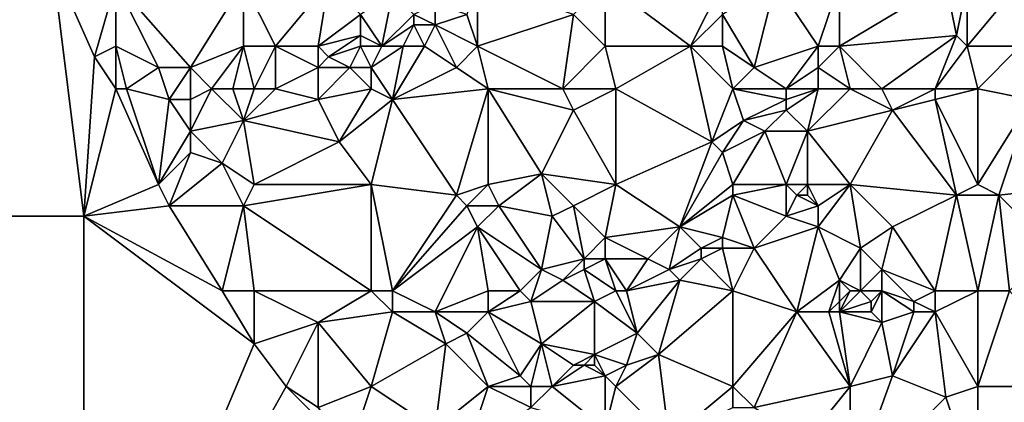
# Model space of a CAD drawing. Units: metres. Extents: x 68750 to 69375, y 345500 to 346000.
# Drawn here: x 68894 to 68986, y 345682 to 345718 of the extents above; entities that cross this region are included whole.
import ezdxf

# ---------------------------------------------------------------- set-up
doc = ezdxf.new("R2010")
doc.units = ezdxf.units.M
doc.layers.add('Terrain', color=15, linetype='Continuous')

msp = doc.modelspace()

# ---------------------------------------------------------------- linework, layer by layer
at = {"layer": 'Terrain'}
for points in [[(68894, 345732, 271.87), (68893, 345735, 271.85), (68850, 345700, 271.418), (68894, 345732, 271.87)], [(68896, 345727, 271.61), (68894, 345732, 271.87), (68850, 345700, 271.418), (68896, 345727, 271.61)], [(68897, 345724, 271.51), (68896, 345727, 271.61), (68850, 345700, 271.418), (68897, 345724, 271.51)], [(68900, 345700, 271.03), (68897, 345724, 271.51), (68850, 345700, 271.418), (68900, 345700, 271.03)], [(68900, 345700, 271.03), (68901, 345715, 271.47), (68897, 345724, 271.51), (68900, 345700, 271.03)], [(68903, 345722, 271.44), (68897, 345724, 271.51), (68901, 345715, 271.47), (68903, 345722, 271.44)], [(68903, 345722, 271.44), (68901, 345715, 271.47), (68903, 345716, 271.4), (68903, 345722, 271.44)], [(68907, 345714, 271.4), (68910, 345714, 271.61), (68903, 345722, 271.44), (68907, 345714, 271.4)], [(68907, 345714, 271.4), (68903, 345722, 271.44), (68903, 345716, 271.4), (68907, 345714, 271.4)], [(68915, 345722, 271.53), (68903, 345722, 271.44), (68910, 345714, 271.61), (68915, 345722, 271.53)], [(68915, 345722, 271.53), (68910, 345714, 271.61), (68915, 345716, 271.6), (68915, 345722, 271.53)], [(68915, 345722, 271.53), (68918, 345716, 271.69), (68923, 345722, 271.56), (68915, 345722, 271.53)], [(68915, 345722, 271.53), (68915, 345716, 271.6), (68918, 345716, 271.69), (68915, 345722, 271.53)], [(68923, 345722, 271.56), (68918, 345716, 271.69), (68922, 345716, 271.53), (68923, 345722, 271.56)], [(68923, 345722, 271.56), (68922, 345716, 271.53), (68926, 345719, 271.58), (68923, 345722, 271.56)], [(68937, 345722, 271.45), (68936, 345719, 271.37), (68937, 345716, 271.35), (68937, 345722, 271.45)], [(68937, 345722, 271.45), (68937, 345716, 271.35), (68946, 345719, 271.24), (68937, 345722, 271.45)], [(68949, 345722, 271.26), (68946, 345719, 271.24), (68949, 345716, 271.27), (68949, 345722, 271.26)], [(68949, 345722, 271.26), (68949, 345716, 271.27), (68957, 345716, 271.34), (68949, 345722, 271.26)], [(68949, 345722, 271.26), (68957, 345716, 271.34), (68960, 345722, 271.3), (68949, 345722, 271.26)], [(68960, 345722, 271.3), (68957, 345716, 271.34), (68960, 345719, 271.37), (68960, 345722, 271.3)], [(68965, 345722, 271.3), (68960, 345719, 271.37), (68963, 345714, 271.09), (68965, 345722, 271.3)], [(68965, 345722, 271.3), (68963, 345714, 271.09), (68969, 345716, 271.03), (68965, 345722, 271.3)], [(68971, 345722, 271.06), (68965, 345722, 271.3), (68969, 345716, 271.03), (68971, 345722, 271.06)], [(68971, 345722, 271.06), (68969, 345716, 271.03), (68971, 345716, 271.09), (68971, 345722, 271.06)], [(68971, 345716, 271.09), (68982, 345717, 270.77), (68981, 345722, 270.99), (68971, 345716, 271.09)], [(68971, 345722, 271.06), (68971, 345716, 271.09), (68981, 345722, 270.99), (68971, 345722, 271.06)], [(68983, 345722, 270.84), (68981, 345722, 270.99), (68982, 345717, 270.77), (68983, 345722, 270.84)], [(68983, 345722, 270.84), (68982, 345717, 270.77), (68983, 345716, 270.86), (68983, 345722, 270.84)], [(68988, 345722, 270.75), (68983, 345716, 270.86), (68988, 345716, 271.06), (68988, 345722, 270.75)], [(68988, 345722, 270.75), (68983, 345722, 270.84), (68983, 345716, 270.86), (68988, 345722, 270.75)], [(68928, 345716, 271.39), (68929, 345721, 271.59), (68926, 345719, 271.58), (68928, 345716, 271.39)], [(68928, 345716, 271.39), (68931, 345719, 271.56), (68929, 345721, 271.59), (68928, 345716, 271.39)], [(68933, 345718, 271.32), (68933, 345720, 271.53), (68931, 345719, 271.56), (68933, 345718, 271.32)], [(68933, 345718, 271.32), (68936, 345719, 271.37), (68933, 345720, 271.53), (68933, 345718, 271.32)], [(68922, 345716, 271.53), (68926, 345717, 271.77), (68926, 345719, 271.58), (68922, 345716, 271.53)], [(68928, 345716, 271.39), (68926, 345719, 271.58), (68926, 345717, 271.77), (68928, 345716, 271.39)], [(68928, 345716, 271.39), (68931, 345718, 271.48), (68931, 345719, 271.56), (68928, 345716, 271.39)], [(68933, 345718, 271.32), (68931, 345719, 271.56), (68931, 345718, 271.48), (68933, 345718, 271.32)], [(68937, 345716, 271.35), (68936, 345719, 271.37), (68933, 345718, 271.32), (68937, 345716, 271.35)], [(68945, 345712, 271.28), (68946, 345719, 271.24), (68937, 345716, 271.35), (68945, 345712, 271.28)], [(68945, 345712, 271.28), (68949, 345716, 271.27), (68946, 345719, 271.24), (68945, 345712, 271.28)], [(68960, 345716, 271.22), (68960, 345719, 271.37), (68957, 345716, 271.34), (68960, 345716, 271.22)], [(68960, 345716, 271.22), (68963, 345714, 271.09), (68960, 345719, 271.37), (68960, 345716, 271.22)], [(68930, 345716, 271.33), (68931, 345718, 271.48), (68928, 345716, 271.39), (68930, 345716, 271.33)], [(68932, 345716, 271.37), (68931, 345718, 271.48), (68930, 345716, 271.33), (68932, 345716, 271.37)], [(68932, 345716, 271.37), (68933, 345718, 271.32), (68931, 345718, 271.48), (68932, 345716, 271.37)], [(68932, 345716, 271.37), (68935, 345714, 271.23), (68933, 345718, 271.32), (68932, 345716, 271.37)], [(68937, 345716, 271.35), (68933, 345718, 271.32), (68935, 345714, 271.23), (68937, 345716, 271.35)], [(68922, 345716, 271.53), (68923, 345715, 271.63), (68926, 345717, 271.77), (68922, 345716, 271.53)], [(68926, 345716, 271.65), (68926, 345717, 271.77), (68923, 345715, 271.63), (68926, 345716, 271.65)], [(68928, 345716, 271.39), (68926, 345717, 271.77), (68926, 345716, 271.65), (68928, 345716, 271.39)], [(68971, 345716, 271.09), (68975, 345712, 270.84), (68982, 345717, 270.77), (68971, 345716, 271.09)], [(68975, 345712, 270.84), (68980, 345712, 271.07), (68982, 345717, 270.77), (68975, 345712, 270.84)], [(68980, 345712, 271.07), (68983, 345716, 270.86), (68982, 345717, 270.77), (68980, 345712, 271.07)], [(68903, 345712, 271.28), (68903, 345716, 271.4), (68901, 345715, 271.47), (68903, 345712, 271.28)], [(68904, 345712, 271.3), (68907, 345714, 271.4), (68903, 345716, 271.4), (68904, 345712, 271.3)], [(68904, 345712, 271.3), (68903, 345716, 271.4), (68903, 345712, 271.28), (68904, 345712, 271.3)], [(68912, 345712, 271.67), (68915, 345716, 271.6), (68910, 345714, 271.61), (68912, 345712, 271.67)], [(68912, 345712, 271.67), (68914, 345712, 271.79), (68915, 345716, 271.6), (68912, 345712, 271.67)], [(68914, 345712, 271.79), (68916, 345712, 271.68), (68915, 345716, 271.6), (68914, 345712, 271.79)], [(68916, 345712, 271.68), (68918, 345716, 271.69), (68915, 345716, 271.6), (68916, 345712, 271.68)], [(68916, 345712, 271.68), (68918, 345712, 271.51), (68918, 345716, 271.69), (68916, 345712, 271.68)], [(68918, 345712, 271.51), (68922, 345714, 271.56), (68918, 345716, 271.69), (68918, 345712, 271.51)], [(68922, 345716, 271.53), (68918, 345716, 271.69), (68922, 345714, 271.56), (68922, 345716, 271.53)], [(68922, 345716, 271.53), (68922, 345714, 271.56), (68923, 345715, 271.63), (68922, 345716, 271.53)], [(68926, 345716, 271.65), (68923, 345715, 271.63), (68925, 345714, 271.39), (68926, 345716, 271.65)], [(68927, 345714, 271.33), (68926, 345716, 271.65), (68925, 345714, 271.39), (68927, 345714, 271.33)], [(68928, 345716, 271.39), (68926, 345716, 271.65), (68927, 345714, 271.33), (68928, 345716, 271.39)], [(68929, 345711, 271.27), (68930, 345716, 271.33), (68927, 345714, 271.33), (68929, 345711, 271.27)], [(68930, 345716, 271.33), (68928, 345716, 271.39), (68927, 345714, 271.33), (68930, 345716, 271.33)], [(68929, 345711, 271.27), (68935, 345714, 271.23), (68932, 345716, 271.37), (68929, 345711, 271.27)], [(68929, 345711, 271.27), (68932, 345716, 271.37), (68930, 345716, 271.33), (68929, 345711, 271.27)], [(68938, 345712, 271.33), (68937, 345716, 271.35), (68935, 345714, 271.23), (68938, 345712, 271.33)], [(68938, 345712, 271.33), (68945, 345712, 271.28), (68937, 345716, 271.35), (68938, 345712, 271.33)], [(68945, 345712, 271.28), (68950, 345712, 271.43), (68949, 345716, 271.27), (68945, 345712, 271.28)], [(68950, 345712, 271.43), (68957, 345716, 271.34), (68949, 345716, 271.27), (68950, 345712, 271.43)], [(68950, 345712, 271.43), (68959, 345707, 271.18), (68957, 345716, 271.34), (68950, 345712, 271.43)], [(68959, 345707, 271.18), (68961, 345712, 271.07), (68957, 345716, 271.34), (68959, 345707, 271.18)], [(68961, 345712, 271.07), (68960, 345716, 271.22), (68957, 345716, 271.34), (68961, 345712, 271.07)], [(68961, 345712, 271.07), (68963, 345714, 271.09), (68960, 345716, 271.22), (68961, 345712, 271.07)], [(68966, 345712, 271.19), (68969, 345716, 271.03), (68963, 345714, 271.09), (68966, 345712, 271.19)], [(68966, 345712, 271.19), (68969, 345714, 271.12), (68969, 345716, 271.03), (68966, 345712, 271.19)], [(68971, 345716, 271.09), (68969, 345716, 271.03), (68969, 345714, 271.12), (68971, 345716, 271.09)], [(68971, 345716, 271.09), (68969, 345714, 271.12), (68972, 345712, 270.9), (68971, 345716, 271.09)], [(68971, 345716, 271.09), (68972, 345712, 270.9), (68975, 345712, 270.84), (68971, 345716, 271.09)], [(68984, 345712, 271.06), (68983, 345716, 270.86), (68980, 345712, 271.07), (68984, 345712, 271.06)], [(68984, 345712, 271.06), (68988, 345716, 271.06), (68983, 345716, 270.86), (68984, 345712, 271.06)], [(68984, 345712, 271.06), (68989, 345711, 271.1), (68988, 345716, 271.06), (68984, 345712, 271.06)], [(68900, 345700, 271.03), (68903, 345712, 271.28), (68901, 345715, 271.47), (68900, 345700, 271.03)], [(68923, 345715, 271.63), (68922, 345714, 271.56), (68925, 345714, 271.39), (68923, 345715, 271.63)], [(68904, 345712, 271.3), (68908, 345711, 271.37), (68907, 345714, 271.4), (68904, 345712, 271.3)], [(68908, 345711, 271.37), (68910, 345714, 271.61), (68907, 345714, 271.4), (68908, 345711, 271.37)], [(68908, 345711, 271.37), (68910, 345711, 271.39), (68910, 345714, 271.61), (68908, 345711, 271.37)], [(68912, 345712, 271.67), (68910, 345714, 271.61), (68910, 345711, 271.39), (68912, 345712, 271.67)], [(68918, 345712, 271.51), (68922, 345711, 271.32), (68922, 345714, 271.56), (68918, 345712, 271.51)], [(68922, 345711, 271.32), (68925, 345714, 271.39), (68922, 345714, 271.56), (68922, 345711, 271.32)], [(68927, 345712, 271.37), (68925, 345714, 271.39), (68922, 345711, 271.32), (68927, 345712, 271.37)], [(68927, 345712, 271.37), (68927, 345714, 271.33), (68925, 345714, 271.39), (68927, 345712, 271.37)], [(68927, 345712, 271.37), (68929, 345711, 271.27), (68927, 345714, 271.33), (68927, 345712, 271.37)], [(68938, 345712, 271.33), (68935, 345714, 271.23), (68929, 345711, 271.27), (68938, 345712, 271.33)], [(68961, 345712, 271.07), (68966, 345712, 271.19), (68963, 345714, 271.09), (68961, 345712, 271.07)], [(68966, 345712, 271.19), (68969, 345712, 270.94), (68969, 345714, 271.12), (68966, 345712, 271.19)], [(68969, 345712, 270.94), (68972, 345712, 270.9), (68969, 345714, 271.12), (68969, 345712, 270.94)], [(68907, 345703, 271.4), (68903, 345712, 271.28), (68900, 345700, 271.03), (68907, 345703, 271.4)], [(68907, 345703, 271.4), (68904, 345712, 271.3), (68903, 345712, 271.28), (68907, 345703, 271.4)], [(68907, 345703, 271.4), (68908, 345711, 271.37), (68904, 345712, 271.3), (68907, 345703, 271.4)], [(68912, 345712, 271.67), (68910, 345711, 271.39), (68910, 345708, 271.3), (68912, 345712, 271.67)], [(68912, 345712, 271.67), (68910, 345708, 271.3), (68915, 345709, 271.45), (68912, 345712, 271.67)], [(68912, 345712, 271.67), (68915, 345709, 271.45), (68914, 345712, 271.79), (68912, 345712, 271.67)], [(68914, 345712, 271.79), (68915, 345709, 271.45), (68916, 345712, 271.68), (68914, 345712, 271.79)], [(68915, 345709, 271.45), (68922, 345711, 271.32), (68918, 345712, 271.51), (68915, 345709, 271.45)], [(68915, 345709, 271.45), (68918, 345712, 271.51), (68916, 345712, 271.68), (68915, 345709, 271.45)], [(68927, 345712, 271.37), (68922, 345711, 271.32), (68924, 345707, 271.22), (68927, 345712, 271.37)], [(68927, 345712, 271.37), (68924, 345707, 271.22), (68929, 345711, 271.27), (68927, 345712, 271.37)], [(68935, 345702, 271.48), (68938, 345712, 271.33), (68929, 345711, 271.27), (68935, 345702, 271.48)], [(68938, 345703, 271.53), (68938, 345712, 271.33), (68935, 345702, 271.48), (68938, 345703, 271.53)], [(68938, 345703, 271.53), (68943, 345704, 271.32), (68938, 345712, 271.33), (68938, 345703, 271.53)], [(68938, 345712, 271.33), (68943, 345704, 271.32), (68946, 345710, 271.4), (68938, 345712, 271.33)], [(68938, 345712, 271.33), (68946, 345710, 271.4), (68945, 345712, 271.28), (68938, 345712, 271.33)], [(68945, 345712, 271.28), (68946, 345710, 271.4), (68950, 345712, 271.43), (68945, 345712, 271.28)], [(68946, 345710, 271.4), (68950, 345703, 271.16), (68950, 345712, 271.43), (68946, 345710, 271.4)], [(68950, 345703, 271.16), (68959, 345707, 271.18), (68950, 345712, 271.43), (68950, 345703, 271.16)], [(68959, 345707, 271.18), (68962, 345709, 271.12), (68961, 345712, 271.07), (68959, 345707, 271.18)], [(68961, 345712, 271.07), (68962, 345709, 271.12), (68966, 345711, 271.07), (68961, 345712, 271.07)], [(68961, 345712, 271.07), (68966, 345711, 271.07), (68966, 345712, 271.19), (68961, 345712, 271.07)], [(68966, 345712, 271.19), (68966, 345711, 271.07), (68969, 345712, 270.94), (68966, 345712, 271.19)], [(68969, 345712, 270.94), (68966, 345711, 271.07), (68966, 345710, 270.95), (68969, 345712, 270.94)], [(68969, 345712, 270.94), (68966, 345710, 270.95), (68968, 345708, 270.89), (68969, 345712, 270.94)], [(68969, 345712, 270.94), (68968, 345708, 270.89), (68972, 345712, 270.9), (68969, 345712, 270.94)], [(68968, 345708, 270.89), (68976, 345710, 270.8), (68972, 345712, 270.9), (68968, 345708, 270.89)], [(68972, 345712, 270.9), (68976, 345710, 270.8), (68975, 345712, 270.84), (68972, 345712, 270.9)], [(68975, 345712, 270.84), (68976, 345710, 270.8), (68980, 345712, 271.07), (68975, 345712, 270.84)], [(68980, 345712, 271.07), (68976, 345710, 270.8), (68980, 345711, 271.13), (68980, 345712, 271.07)], [(68984, 345703, 270.87), (68984, 345712, 271.06), (68980, 345711, 271.13), (68984, 345703, 270.87)], [(68984, 345712, 271.06), (68980, 345712, 271.07), (68980, 345711, 271.13), (68984, 345712, 271.06)], [(68984, 345703, 270.87), (68989, 345711, 271.1), (68984, 345712, 271.06), (68984, 345703, 270.87)], [(68907, 345703, 271.4), (68910, 345708, 271.3), (68908, 345711, 271.37), (68907, 345703, 271.4)], [(68908, 345711, 271.37), (68910, 345708, 271.3), (68910, 345711, 271.39), (68908, 345711, 271.37)], [(68915, 345709, 271.45), (68924, 345707, 271.22), (68922, 345711, 271.32), (68915, 345709, 271.45)], [(68927, 345703, 271.33), (68929, 345711, 271.27), (68924, 345707, 271.22), (68927, 345703, 271.33)], [(68927, 345703, 271.33), (68935, 345702, 271.48), (68929, 345711, 271.27), (68927, 345703, 271.33)], [(68966, 345711, 271.07), (68962, 345709, 271.12), (68966, 345710, 270.95), (68966, 345711, 271.07)], [(68982, 345702, 270.74), (68980, 345711, 271.13), (68976, 345710, 270.8), (68982, 345702, 270.74)], [(68984, 345703, 270.87), (68980, 345711, 271.13), (68982, 345702, 270.74), (68984, 345703, 270.87)], [(68984, 345703, 270.87), (68986, 345702, 270.78), (68989, 345711, 271.1), (68984, 345703, 270.87)], [(68995, 345703, 270.75), (68989, 345711, 271.1), (68986, 345702, 270.78), (68995, 345703, 270.75)], [(68946, 345710, 271.4), (68943, 345704, 271.32), (68950, 345703, 271.16), (68946, 345710, 271.4)], [(68966, 345710, 270.95), (68962, 345709, 271.12), (68964, 345708, 270.94), (68966, 345710, 270.95)], [(68966, 345710, 270.95), (68964, 345708, 270.94), (68968, 345708, 270.89), (68966, 345710, 270.95)], [(68968, 345708, 270.89), (68972, 345703, 270.79), (68976, 345710, 270.8), (68968, 345708, 270.89)], [(68972, 345703, 270.79), (68982, 345702, 270.74), (68976, 345710, 270.8), (68972, 345703, 270.79)], [(68915, 345709, 271.45), (68910, 345708, 271.3), (68913, 345705, 271.27), (68915, 345709, 271.45)], [(68916, 345703, 271.3), (68915, 345709, 271.45), (68913, 345705, 271.27), (68916, 345703, 271.3)], [(68916, 345703, 271.3), (68924, 345707, 271.22), (68915, 345709, 271.45), (68916, 345703, 271.3)], [(68959, 345707, 271.18), (68960, 345706, 271.03), (68962, 345709, 271.12), (68959, 345707, 271.18)], [(68960, 345706, 271.03), (68964, 345708, 270.94), (68962, 345709, 271.12), (68960, 345706, 271.03)], [(68907, 345703, 271.4), (68910, 345706, 271.43), (68910, 345708, 271.3), (68907, 345703, 271.4)], [(68910, 345708, 271.3), (68910, 345706, 271.43), (68913, 345705, 271.27), (68910, 345708, 271.3)], [(68961, 345703, 270.96), (68964, 345708, 270.94), (68960, 345706, 271.03), (68961, 345703, 270.96)], [(68961, 345703, 270.96), (68966, 345703, 271.06), (68964, 345708, 270.94), (68961, 345703, 270.96)], [(68966, 345703, 271.06), (68968, 345708, 270.89), (68964, 345708, 270.94), (68966, 345703, 271.06)], [(68966, 345703, 271.06), (68968, 345703, 271.11), (68968, 345708, 270.89), (68966, 345703, 271.06)], [(68968, 345703, 271.11), (68972, 345703, 270.79), (68968, 345708, 270.89), (68968, 345703, 271.11)], [(68927, 345703, 271.33), (68924, 345707, 271.22), (68916, 345703, 271.3), (68927, 345703, 271.33)], [(68950, 345703, 271.16), (68956, 345699, 270.94), (68959, 345707, 271.18), (68950, 345703, 271.16)], [(68956, 345699, 270.94), (68960, 345706, 271.03), (68959, 345707, 271.18), (68956, 345699, 270.94)], [(68907, 345703, 271.4), (68908, 345701, 271.29), (68910, 345706, 271.43), (68907, 345703, 271.4)], [(68908, 345701, 271.29), (68913, 345705, 271.27), (68910, 345706, 271.43), (68908, 345701, 271.29)], [(68956, 345699, 270.94), (68961, 345703, 270.96), (68960, 345706, 271.03), (68956, 345699, 270.94)], [(68908, 345701, 271.29), (68915, 345701, 271.2), (68913, 345705, 271.27), (68908, 345701, 271.29)], [(68915, 345701, 271.2), (68916, 345703, 271.3), (68913, 345705, 271.27), (68915, 345701, 271.2)], [(68938, 345703, 271.53), (68939, 345701, 271.33), (68943, 345704, 271.32), (68938, 345703, 271.53)], [(68939, 345701, 271.33), (68944, 345700, 271.19), (68943, 345704, 271.32), (68939, 345701, 271.33)], [(68946, 345701, 271.33), (68950, 345703, 271.16), (68943, 345704, 271.32), (68946, 345701, 271.33)], [(68946, 345701, 271.33), (68943, 345704, 271.32), (68944, 345700, 271.19), (68946, 345701, 271.33)], [(68907, 345703, 271.4), (68900, 345700, 271.03), (68908, 345701, 271.29), (68907, 345703, 271.4)], [(68927, 345703, 271.33), (68916, 345703, 271.3), (68915, 345701, 271.2), (68927, 345703, 271.33)], [(68927, 345703, 271.33), (68915, 345701, 271.2), (68927, 345693, 271.58), (68927, 345703, 271.33)], [(68927, 345703, 271.33), (68927, 345693, 271.58), (68929, 345693, 271.37), (68927, 345703, 271.33)], [(68927, 345703, 271.33), (68929, 345693, 271.37), (68935, 345702, 271.48), (68927, 345703, 271.33)], [(68938, 345703, 271.53), (68935, 345702, 271.48), (68936, 345701, 271.57), (68938, 345703, 271.53)], [(68938, 345703, 271.53), (68936, 345701, 271.57), (68939, 345701, 271.33), (68938, 345703, 271.53)], [(68946, 345701, 271.33), (68949, 345698, 271.12), (68950, 345703, 271.16), (68946, 345701, 271.33)], [(68949, 345698, 271.12), (68956, 345699, 270.94), (68950, 345703, 271.16), (68949, 345698, 271.12)], [(68956, 345699, 270.94), (68961, 345702, 270.9), (68961, 345703, 270.96), (68956, 345699, 270.94)], [(68961, 345703, 270.96), (68961, 345702, 270.9), (68966, 345703, 271.06), (68961, 345703, 270.96)], [(68966, 345703, 271.06), (68961, 345702, 270.9), (68966, 345700, 271.09), (68966, 345703, 271.06)], [(68966, 345703, 271.06), (68966, 345700, 271.09), (68967, 345702, 271.16), (68966, 345703, 271.06)], [(68966, 345703, 271.06), (68967, 345702, 271.16), (68968, 345703, 271.11), (68966, 345703, 271.06)], [(68968, 345703, 271.11), (68967, 345702, 271.16), (68968, 345702, 271.2), (68968, 345703, 271.11)], [(68968, 345703, 271.11), (68968, 345702, 271.2), (68969, 345701, 271.22), (68968, 345703, 271.11)], [(68968, 345703, 271.11), (68969, 345701, 271.22), (68972, 345703, 270.79), (68968, 345703, 271.11)], [(68969, 345701, 271.22), (68969, 345699, 271), (68972, 345703, 270.79), (68969, 345701, 271.22)], [(68969, 345699, 271), (68973, 345697, 270.92), (68972, 345703, 270.79), (68969, 345699, 271)], [(68972, 345703, 270.79), (68973, 345697, 270.92), (68976, 345699, 270.71), (68972, 345703, 270.79)], [(68972, 345703, 270.79), (68976, 345699, 270.71), (68982, 345702, 270.74), (68972, 345703, 270.79)], [(68984, 345703, 270.87), (68982, 345702, 270.74), (68986, 345702, 270.78), (68984, 345703, 270.87)], [(68995, 345703, 270.75), (68986, 345702, 270.78), (68991, 345697, 270.84), (68995, 345703, 270.75)], [(68935, 345702, 271.48), (68929, 345693, 271.37), (68936, 345701, 271.57), (68935, 345702, 271.48)], [(68956, 345699, 270.94), (68960, 345698, 271.16), (68961, 345702, 270.9), (68956, 345699, 270.94)], [(68960, 345698, 271.16), (68963, 345697, 271.21), (68961, 345702, 270.9), (68960, 345698, 271.16)], [(68961, 345702, 270.9), (68963, 345697, 271.21), (68966, 345700, 271.09), (68961, 345702, 270.9)], [(68967, 345702, 271.16), (68966, 345700, 271.09), (68969, 345701, 271.22), (68967, 345702, 271.16)], [(68967, 345702, 271.16), (68969, 345701, 271.22), (68968, 345702, 271.2), (68967, 345702, 271.16)], [(68982, 345702, 270.74), (68976, 345699, 270.71), (68980, 345693, 270.65), (68982, 345702, 270.74)], [(68982, 345702, 270.74), (68980, 345693, 270.65), (68984, 345693, 270.77), (68982, 345702, 270.74)], [(68986, 345702, 270.78), (68982, 345702, 270.74), (68984, 345693, 270.77), (68986, 345702, 270.78)], [(68986, 345702, 270.78), (68984, 345693, 270.77), (68987, 345693, 270.74), (68986, 345702, 270.78)], [(68986, 345702, 270.78), (68987, 345693, 270.74), (68991, 345697, 270.84), (68986, 345702, 270.78)], [(68908, 345701, 271.29), (68900, 345700, 271.03), (68913, 345693, 271.41), (68908, 345701, 271.29)], [(68908, 345701, 271.29), (68913, 345693, 271.41), (68915, 345701, 271.2), (68908, 345701, 271.29)], [(68915, 345701, 271.2), (68913, 345693, 271.41), (68916, 345693, 271.47), (68915, 345701, 271.2)], [(68927, 345693, 271.58), (68915, 345701, 271.2), (68916, 345693, 271.47), (68927, 345693, 271.58)], [(68936, 345701, 271.57), (68929, 345693, 271.37), (68937, 345699, 271.34), (68936, 345701, 271.57)], [(68939, 345701, 271.33), (68936, 345701, 271.57), (68937, 345699, 271.34), (68939, 345701, 271.33)], [(68939, 345701, 271.33), (68937, 345699, 271.34), (68943, 345695, 271.29), (68939, 345701, 271.33)], [(68939, 345701, 271.33), (68943, 345695, 271.29), (68944, 345700, 271.19), (68939, 345701, 271.33)], [(68946, 345701, 271.33), (68944, 345700, 271.19), (68947, 345696, 271.09), (68946, 345701, 271.33)], [(68946, 345701, 271.33), (68947, 345696, 271.09), (68949, 345698, 271.12), (68946, 345701, 271.33)], [(68969, 345701, 271.22), (68966, 345700, 271.09), (68969, 345699, 271), (68969, 345701, 271.22)], [(68900, 345650, 270.42), (68900, 345700, 271.03), (68850, 345700, 271.418), (68900, 345650, 270.42)], [(68900, 345650, 270.42), (68850, 345700, 271.418), (68850, 345650, 271.223), (68900, 345650, 270.42)], [(68900, 345650, 270.42), (68916, 345688, 271.56), (68900, 345700, 271.03), (68900, 345650, 270.42)], [(68900, 345700, 271.03), (68916, 345688, 271.56), (68913, 345693, 271.41), (68900, 345700, 271.03)], [(68944, 345700, 271.19), (68943, 345695, 271.29), (68947, 345696, 271.09), (68944, 345700, 271.19)], [(68966, 345700, 271.09), (68963, 345697, 271.21), (68969, 345699, 271), (68966, 345700, 271.09)], [(68937, 345699, 271.34), (68929, 345693, 271.37), (68933, 345691, 271.31), (68937, 345699, 271.34)], [(68937, 345699, 271.34), (68933, 345691, 271.31), (68938, 345693, 271.25), (68937, 345699, 271.34)], [(68937, 345699, 271.34), (68938, 345693, 271.25), (68941, 345693, 271.32), (68937, 345699, 271.34)], [(68943, 345695, 271.29), (68937, 345699, 271.34), (68941, 345693, 271.32), (68943, 345695, 271.29)], [(68949, 345698, 271.12), (68953, 345696, 270.94), (68956, 345699, 270.94), (68949, 345698, 271.12)], [(68956, 345699, 270.94), (68953, 345696, 270.94), (68955, 345695, 271.11), (68956, 345699, 270.94)], [(68956, 345699, 270.94), (68955, 345695, 271.11), (68958, 345697, 271.12), (68956, 345699, 270.94)], [(68956, 345699, 270.94), (68958, 345697, 271.12), (68960, 345698, 271.16), (68956, 345699, 270.94)], [(68969, 345699, 271), (68963, 345697, 271.21), (68967, 345691, 270.95), (68969, 345699, 271)], [(68969, 345699, 271), (68967, 345691, 270.95), (68971, 345694, 270.82), (68969, 345699, 271)], [(68969, 345699, 271), (68971, 345694, 270.82), (68973, 345697, 270.92), (68969, 345699, 271)], [(68976, 345699, 270.71), (68973, 345697, 270.92), (68975, 345695, 270.72), (68976, 345699, 270.71)], [(68976, 345699, 270.71), (68975, 345695, 270.72), (68980, 345693, 270.65), (68976, 345699, 270.71)], [(68949, 345698, 271.12), (68947, 345696, 271.09), (68949, 345696, 271.04), (68949, 345698, 271.12)], [(68949, 345698, 271.12), (68949, 345696, 271.04), (68953, 345696, 270.94), (68949, 345698, 271.12)], [(68960, 345698, 271.16), (68958, 345697, 271.12), (68960, 345697, 271.24), (68960, 345698, 271.16)], [(68960, 345698, 271.16), (68960, 345697, 271.24), (68963, 345697, 271.21), (68960, 345698, 271.16)], [(68958, 345697, 271.12), (68955, 345695, 271.11), (68958, 345696, 271.22), (68958, 345697, 271.12)], [(68958, 345697, 271.12), (68958, 345696, 271.22), (68960, 345697, 271.24), (68958, 345697, 271.12)], [(68960, 345697, 271.24), (68958, 345696, 271.22), (68961, 345693, 271.05), (68960, 345697, 271.24)], [(68960, 345697, 271.24), (68961, 345693, 271.05), (68963, 345697, 271.21), (68960, 345697, 271.24)], [(68963, 345697, 271.21), (68961, 345693, 271.05), (68967, 345691, 270.95), (68963, 345697, 271.21)], [(68971, 345694, 270.82), (68973, 345693, 270.93), (68973, 345697, 270.92), (68971, 345694, 270.82)], [(68973, 345697, 270.92), (68973, 345693, 270.93), (68975, 345695, 270.72), (68973, 345697, 270.92)], [(68947, 345696, 271.09), (68943, 345695, 271.29), (68945, 345694, 271.13), (68947, 345696, 271.09)], [(68947, 345696, 271.09), (68945, 345694, 271.13), (68947, 345695, 271.05), (68947, 345696, 271.09)], [(68947, 345696, 271.09), (68947, 345695, 271.05), (68949, 345696, 271.04), (68947, 345696, 271.09)], [(68949, 345696, 271.04), (68947, 345695, 271.05), (68950, 345693, 271.21), (68949, 345696, 271.04)], [(68949, 345696, 271.04), (68951, 345693, 271.11), (68953, 345696, 270.94), (68949, 345696, 271.04)], [(68949, 345696, 271.04), (68950, 345693, 271.21), (68951, 345693, 271.11), (68949, 345696, 271.04)], [(68953, 345696, 270.94), (68951, 345693, 271.11), (68955, 345695, 271.11), (68953, 345696, 270.94)], [(68958, 345696, 271.22), (68955, 345695, 271.11), (68956, 345694, 271.2), (68958, 345696, 271.22)], [(68958, 345696, 271.22), (68956, 345694, 271.2), (68961, 345693, 271.05), (68958, 345696, 271.22)], [(68943, 345695, 271.29), (68941, 345693, 271.32), (68942, 345692, 271.2), (68943, 345695, 271.29)], [(68943, 345695, 271.29), (68942, 345692, 271.2), (68945, 345694, 271.13), (68943, 345695, 271.29)], [(68947, 345695, 271.05), (68945, 345694, 271.13), (68948, 345692, 271.08), (68947, 345695, 271.05)], [(68947, 345695, 271.05), (68948, 345692, 271.08), (68950, 345693, 271.21), (68947, 345695, 271.05)], [(68955, 345695, 271.11), (68951, 345693, 271.11), (68956, 345694, 271.2), (68955, 345695, 271.11)], [(68975, 345695, 270.72), (68973, 345693, 270.93), (68975, 345693, 270.79), (68975, 345695, 270.72)], [(68975, 345695, 270.72), (68975, 345693, 270.79), (68978, 345692, 270.86), (68975, 345695, 270.72)], [(68975, 345695, 270.72), (68978, 345692, 270.86), (68980, 345693, 270.65), (68975, 345695, 270.72)], [(68945, 345694, 271.13), (68942, 345692, 271.2), (68948, 345692, 271.08), (68945, 345694, 271.13)], [(68956, 345694, 271.2), (68951, 345693, 271.11), (68952, 345689, 271.35), (68956, 345694, 271.2)], [(68956, 345694, 271.2), (68952, 345689, 271.35), (68954, 345687, 271.13), (68956, 345694, 271.2)], [(68956, 345694, 271.2), (68954, 345687, 271.13), (68961, 345693, 271.05), (68956, 345694, 271.2)], [(68971, 345694, 270.82), (68967, 345691, 270.95), (68970, 345691, 270.88), (68971, 345694, 270.82)], [(68971, 345694, 270.82), (68970, 345691, 270.88), (68971, 345692, 271.08), (68971, 345694, 270.82)], [(68971, 345694, 270.82), (68971, 345692, 271.08), (68972, 345693, 270.92), (68971, 345694, 270.82)], [(68971, 345694, 270.82), (68972, 345693, 270.92), (68973, 345693, 270.93), (68971, 345694, 270.82)], [(68913, 345693, 271.41), (68916, 345688, 271.56), (68916, 345693, 271.47), (68913, 345693, 271.41)], [(68916, 345693, 271.47), (68916, 345688, 271.56), (68922, 345690, 271.63), (68916, 345693, 271.47)], [(68927, 345693, 271.58), (68916, 345693, 271.47), (68922, 345690, 271.63), (68927, 345693, 271.58)], [(68927, 345693, 271.58), (68922, 345690, 271.63), (68929, 345691, 271.46), (68927, 345693, 271.58)], [(68927, 345693, 271.58), (68929, 345691, 271.46), (68929, 345693, 271.37), (68927, 345693, 271.58)], [(68929, 345693, 271.37), (68929, 345691, 271.46), (68933, 345691, 271.31), (68929, 345693, 271.37)], [(68938, 345693, 271.25), (68933, 345691, 271.31), (68938, 345691, 271.35), (68938, 345693, 271.25)], [(68938, 345693, 271.25), (68938, 345691, 271.35), (68941, 345693, 271.32), (68938, 345693, 271.25)], [(68941, 345693, 271.32), (68938, 345691, 271.35), (68942, 345692, 271.2), (68941, 345693, 271.32)], [(68948, 345692, 271.08), (68952, 345689, 271.35), (68950, 345693, 271.21), (68948, 345692, 271.08)], [(68950, 345693, 271.21), (68952, 345689, 271.35), (68951, 345693, 271.11), (68950, 345693, 271.21)], [(68954, 345687, 271.13), (68961, 345684, 270.96), (68961, 345693, 271.05), (68954, 345687, 271.13)], [(68961, 345693, 271.05), (68961, 345684, 270.96), (68967, 345691, 270.95), (68961, 345693, 271.05)], [(68971, 345692, 271.08), (68971, 345691, 270.85), (68972, 345693, 270.92), (68971, 345692, 271.08)], [(68971, 345691, 270.85), (68974, 345692, 270.96), (68973, 345693, 270.93), (68971, 345691, 270.85)], [(68971, 345691, 270.85), (68973, 345693, 270.93), (68972, 345693, 270.92), (68971, 345691, 270.85)], [(68973, 345693, 270.93), (68974, 345692, 270.96), (68975, 345693, 270.79), (68973, 345693, 270.93)], [(68975, 345693, 270.79), (68974, 345691, 270.78), (68975, 345690, 270.74), (68975, 345693, 270.79)], [(68975, 345693, 270.79), (68974, 345692, 270.96), (68974, 345691, 270.78), (68975, 345693, 270.79)], [(68975, 345693, 270.79), (68975, 345690, 270.74), (68978, 345691, 270.96), (68975, 345693, 270.79)], [(68975, 345693, 270.79), (68978, 345691, 270.96), (68978, 345692, 270.86), (68975, 345693, 270.79)], [(68980, 345693, 270.65), (68978, 345692, 270.86), (68980, 345691, 270.76), (68980, 345693, 270.65)], [(68984, 345693, 270.77), (68980, 345693, 270.65), (68980, 345691, 270.76), (68984, 345693, 270.77)], [(68984, 345693, 270.77), (68980, 345691, 270.76), (68984, 345684, 270.82), (68984, 345693, 270.77)], [(68984, 345693, 270.77), (68984, 345684, 270.82), (68987, 345693, 270.74), (68984, 345693, 270.77)], [(68995, 345684, 270.84), (68987, 345693, 270.74), (68984, 345684, 270.82), (68995, 345684, 270.84)], [(68942, 345692, 271.2), (68938, 345691, 271.35), (68943, 345688, 271.11), (68942, 345692, 271.2)], [(68942, 345692, 271.2), (68943, 345688, 271.11), (68948, 345692, 271.08), (68942, 345692, 271.2)], [(68948, 345692, 271.08), (68943, 345688, 271.11), (68948, 345687, 271.4), (68948, 345692, 271.08)], [(68948, 345692, 271.08), (68948, 345687, 271.4), (68952, 345689, 271.35), (68948, 345692, 271.08)], [(68971, 345692, 271.08), (68970, 345691, 270.88), (68971, 345691, 270.85), (68971, 345692, 271.08)], [(68971, 345691, 270.85), (68974, 345691, 270.78), (68974, 345692, 270.96), (68971, 345691, 270.85)], [(68978, 345692, 270.86), (68978, 345691, 270.96), (68980, 345691, 270.76), (68978, 345692, 270.86)], [(68929, 345691, 271.46), (68922, 345690, 271.63), (68927, 345684, 271.31), (68929, 345691, 271.46)], [(68929, 345691, 271.46), (68927, 345684, 271.31), (68934, 345688, 271.29), (68929, 345691, 271.46)], [(68929, 345691, 271.46), (68934, 345688, 271.29), (68933, 345691, 271.31), (68929, 345691, 271.46)], [(68933, 345691, 271.31), (68934, 345688, 271.29), (68936, 345689, 271.42), (68933, 345691, 271.31)], [(68938, 345691, 271.35), (68933, 345691, 271.31), (68936, 345689, 271.42), (68938, 345691, 271.35)], [(68938, 345691, 271.35), (68936, 345689, 271.42), (68941, 345685, 271.1), (68938, 345691, 271.35)], [(68938, 345691, 271.35), (68941, 345685, 271.1), (68943, 345688, 271.11), (68938, 345691, 271.35)], [(68967, 345691, 270.95), (68961, 345684, 270.96), (68963, 345682, 270.88), (68967, 345691, 270.95)], [(68967, 345691, 270.95), (68963, 345682, 270.88), (68972, 345684, 270.83), (68967, 345691, 270.95)], [(68967, 345691, 270.95), (68972, 345684, 270.83), (68970, 345691, 270.88), (68967, 345691, 270.95)], [(68970, 345691, 270.88), (68972, 345684, 270.83), (68971, 345691, 270.85), (68970, 345691, 270.88)], [(68971, 345691, 270.85), (68975, 345690, 270.74), (68974, 345691, 270.78), (68971, 345691, 270.85)], [(68971, 345691, 270.85), (68972, 345684, 270.83), (68975, 345690, 270.74), (68971, 345691, 270.85)], [(68978, 345691, 270.96), (68975, 345690, 270.74), (68976, 345685, 270.71), (68978, 345691, 270.96)], [(68978, 345691, 270.96), (68976, 345685, 270.71), (68980, 345691, 270.76), (68978, 345691, 270.96)], [(68980, 345691, 270.76), (68976, 345685, 270.71), (68981, 345683, 270.87), (68980, 345691, 270.76)], [(68980, 345691, 270.76), (68981, 345683, 270.87), (68984, 345684, 270.82), (68980, 345691, 270.76)], [(68922, 345690, 271.63), (68916, 345688, 271.56), (68919, 345684, 271.5), (68922, 345690, 271.63)], [(68922, 345690, 271.63), (68919, 345684, 271.5), (68922, 345682, 271.32), (68922, 345690, 271.63)], [(68927, 345684, 271.31), (68922, 345690, 271.63), (68922, 345682, 271.32), (68927, 345684, 271.31)], [(68975, 345690, 270.74), (68972, 345684, 270.83), (68976, 345685, 270.71), (68975, 345690, 270.74)], [(68936, 345689, 271.42), (68934, 345688, 271.29), (68938, 345684, 271.18), (68936, 345689, 271.42)], [(68941, 345685, 271.1), (68936, 345689, 271.42), (68938, 345684, 271.18), (68941, 345685, 271.1)], [(68948, 345687, 271.4), (68951, 345686, 271.22), (68952, 345689, 271.35), (68948, 345687, 271.4)], [(68952, 345689, 271.35), (68951, 345686, 271.22), (68954, 345687, 271.13), (68952, 345689, 271.35)], [(68900, 345650, 270.42), (68919, 345684, 271.5), (68916, 345688, 271.56), (68900, 345650, 270.42)], [(68934, 345688, 271.29), (68927, 345684, 271.31), (68933, 345680, 271.24), (68934, 345688, 271.29)], [(68934, 345688, 271.29), (68933, 345680, 271.24), (68938, 345684, 271.18), (68934, 345688, 271.29)], [(68943, 345688, 271.11), (68941, 345685, 271.1), (68942, 345684, 271.25), (68943, 345688, 271.11)], [(68943, 345688, 271.11), (68942, 345684, 271.25), (68944, 345684, 271.4), (68943, 345688, 271.11)], [(68943, 345688, 271.11), (68944, 345684, 271.4), (68946, 345686, 271.34), (68943, 345688, 271.11)], [(68943, 345688, 271.11), (68946, 345686, 271.34), (68948, 345687, 271.4), (68943, 345688, 271.11)], [(68948, 345687, 271.4), (68946, 345686, 271.34), (68947, 345686, 271.47), (68948, 345687, 271.4)], [(68948, 345687, 271.4), (68947, 345686, 271.47), (68948, 345686, 271.52), (68948, 345687, 271.4)], [(68948, 345687, 271.4), (68948, 345686, 271.52), (68949, 345685, 271.31), (68948, 345687, 271.4)], [(68948, 345687, 271.4), (68949, 345685, 271.31), (68951, 345686, 271.22), (68948, 345687, 271.4)], [(68954, 345687, 271.13), (68951, 345686, 271.22), (68950, 345684, 271.33), (68954, 345687, 271.13)], [(68954, 345687, 271.13), (68950, 345684, 271.33), (68955, 345679, 271.15), (68954, 345687, 271.13)], [(68954, 345687, 271.13), (68955, 345679, 271.15), (68961, 345684, 270.96), (68954, 345687, 271.13)], [(68946, 345686, 271.34), (68944, 345684, 271.4), (68947, 345686, 271.47), (68946, 345686, 271.34)], [(68947, 345686, 271.47), (68944, 345684, 271.4), (68949, 345685, 271.31), (68947, 345686, 271.47)], [(68947, 345686, 271.47), (68949, 345685, 271.31), (68948, 345686, 271.52), (68947, 345686, 271.47)], [(68949, 345685, 271.31), (68950, 345684, 271.33), (68951, 345686, 271.22), (68949, 345685, 271.31)], [(68941, 345685, 271.1), (68938, 345684, 271.18), (68942, 345684, 271.25), (68941, 345685, 271.1)], [(68949, 345685, 271.31), (68944, 345684, 271.4), (68949, 345680, 271.16), (68949, 345685, 271.31)], [(68949, 345685, 271.31), (68949, 345680, 271.16), (68950, 345684, 271.33), (68949, 345685, 271.31)], [(68972, 345674, 270.57), (68981, 345683, 270.87), (68976, 345685, 270.71), (68972, 345674, 270.57)], [(68972, 345674, 270.57), (68976, 345685, 270.71), (68972, 345684, 270.83), (68972, 345674, 270.57)], [(68900, 345650, 270.42), (68925, 345678, 271.43), (68919, 345684, 271.5), (68900, 345650, 270.42)], [(68919, 345684, 271.5), (68925, 345678, 271.43), (68922, 345682, 271.32), (68919, 345684, 271.5)], [(68927, 345684, 271.31), (68922, 345682, 271.32), (68925, 345678, 271.43), (68927, 345684, 271.31)], [(68927, 345684, 271.31), (68925, 345678, 271.43), (68933, 345680, 271.24), (68927, 345684, 271.31)], [(68938, 345684, 271.18), (68933, 345680, 271.24), (68936, 345678, 271.44), (68938, 345684, 271.18)], [(68938, 345684, 271.18), (68936, 345678, 271.44), (68942, 345682, 271.4), (68938, 345684, 271.18)], [(68938, 345684, 271.18), (68942, 345682, 271.4), (68942, 345684, 271.25), (68938, 345684, 271.18)], [(68942, 345684, 271.25), (68942, 345682, 271.4), (68944, 345684, 271.4), (68942, 345684, 271.25)], [(68944, 345684, 271.4), (68942, 345682, 271.4), (68949, 345680, 271.16), (68944, 345684, 271.4)], [(68949, 345680, 271.16), (68955, 345679, 271.15), (68950, 345684, 271.33), (68949, 345680, 271.16)], [(68955, 345679, 271.15), (68961, 345682, 271.05), (68961, 345684, 270.96), (68955, 345679, 271.15)], [(68961, 345684, 270.96), (68961, 345682, 271.05), (68963, 345682, 270.88), (68961, 345684, 270.96)], [(68963, 345682, 270.88), (68968, 345679, 270.73), (68972, 345684, 270.83), (68963, 345682, 270.88)], [(68972, 345674, 270.57), (68972, 345684, 270.83), (68968, 345679, 270.73), (68972, 345674, 270.57)], [(68984, 345674, 270.74), (68984, 345684, 270.82), (68981, 345683, 270.87), (68984, 345674, 270.74)], [(68984, 345674, 270.74), (68995, 345684, 270.84), (68984, 345684, 270.82), (68984, 345674, 270.74)], [(68995, 345674, 270.84), (68995, 345684, 270.84), (68984, 345674, 270.74), (68995, 345674, 270.84)], [(68984, 345674, 270.74), (68981, 345683, 270.87), (68972, 345674, 270.57), (68984, 345674, 270.74)]]:
    msp.add_3dface(points, dxfattribs=at)

doc.saveas('drawing.dxf')
